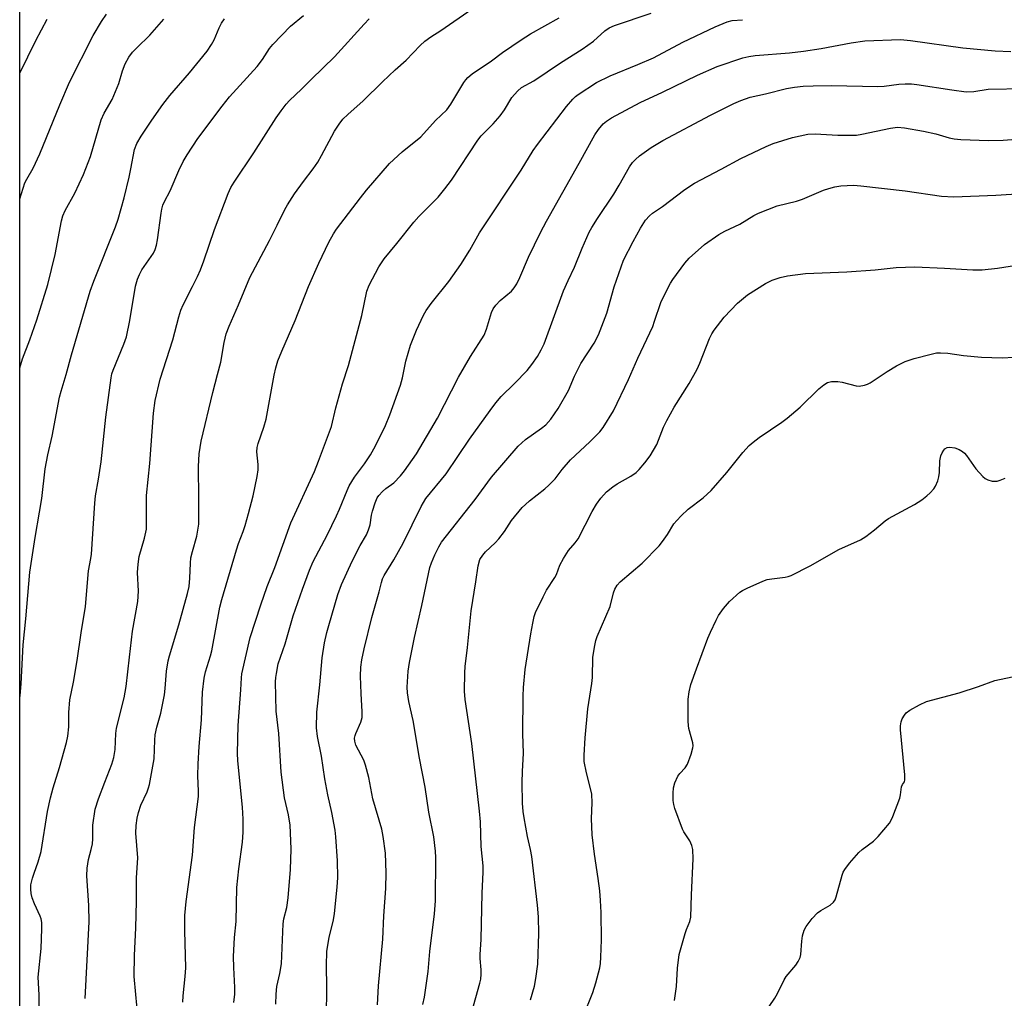
# Model space of a CAD drawing. Units: inches. Extents: x 1195772 to 1201772, y 561457 to 565457.
# Drawn here: x 1195772 to 1196038, y 563076 to 563341 of the extents above; entities that cross this region are included whole.
import ezdxf

# ---------------------------------------------------------------- set-up
doc = ezdxf.new("R2010")
doc.units = ezdxf.units.IN
doc.header["$MEASUREMENT"] = 0
doc.layers.add('NTRL-Trees', color=3, linetype='Continuous')
doc.layers.add('Undefined', color=1, linetype='Continuous')

msp = doc.modelspace()

# ---------------------------------------------------------------- linework, layer by layer
at = {"layer": 'NTRL-Trees'}
msp.add_lwpolyline([(1195772.21, 562685.29), (1195772.3, 564316.68), (1195794.25, 564300.98), (1195842.37, 564272.11), (1195880.86, 564252.87), (1195942.21, 564217.98), (1196060.6, 564154.23), (1196070.52, 564150.48), (1196181.91, 564097.96), (1196249.64, 564096.16), (1196285.19, 564115.91), (1196321.14, 564163.85), (1196357.23, 564205.95), (1196513.62, 564380.38), (1196555.72, 564434.51)], dxfattribs=at)
at = {"layer": 'Undefined'}
for points, elevation in [([(1195777.45, 563072.37), (1195777.49, 563077.35), (1195777.22, 563082.12), (1195777.99, 563089.93), (1195778.19, 563095.17), (1195778.18, 563096.9), (1195778.01, 563097.9), (1195777.76, 563098.66), (1195776.18, 563101.98), (1195775.55, 563103.58), (1195775.28, 563104.71), (1195775.18, 563105.9), (1195775.24, 563107.09), (1195775.64, 563108.84), (1195776.08, 563110.24), (1195777.22, 563113.33), (1195778.02, 563116.07), (1195779.74, 563126.9), (1195780.54, 563130.56), (1195781.26, 563133.28), (1195782.96, 563138.74), (1195784.84, 563145.53), (1195785.21, 563147.22), (1195785.49, 563149.71), (1195785.47, 563153.55), (1195785.73, 563156.99), (1195786.69, 563161.78), (1195787.71, 563167.62), (1195788.77, 563175.09), (1195789.94, 563182.21), (1195790.81, 563191.85), (1195791.41, 563195.14), (1195791.55, 563196.32), (1195792.45, 563210.11), (1195792.71, 563212.08), (1195793.48, 563216.52), (1195794.19, 563221.25), (1195795.44, 563233.28), (1195796.89, 563243.91), (1195797.12, 563244.97), (1195797.46, 563246.02), (1195800.3, 563252.96), (1195801, 563255.02), (1195801.96, 563259.35), (1195803.47, 563268.62), (1195804, 563270.51), (1195804.51, 563271.78), (1195805.22, 563273.03), (1195808.3, 563277.53), (1195808.79, 563278.59), (1195809.17, 563279.69), (1195809.45, 563281.12), (1195810.36, 563288.37), (1195810.57, 563289.47), (1195810.87, 563290.49), (1195811.31, 563291.5), (1195812.79, 563294.39), (1195815.15, 563299.89), (1195816.34, 563302.32), (1195817.4, 563304.1), (1195820.33, 563308.52), (1195826.84, 563317.2), (1195828.87, 563319.77), (1195836.3, 563327.97), (1195837.78, 563329.85), (1195839.68, 563332.78), (1195840.54, 563333.89), (1195845.3, 563338.83), (1195848.81, 563341.73)], 410), ([(1195804.62, 563065.93), (1195803.53, 563077.45), (1195803.15, 563082.31), (1195803.22, 563088.05), (1195803.56, 563095.44), (1195803.73, 563102.58), (1195803.7, 563108.94), (1195804.13, 563114.38), (1195803.59, 563121.01), (1195803.66, 563123.05), (1195803.91, 563125.11), (1195804.25, 563126.56), (1195804.88, 563128.54), (1195806.61, 563132.21), (1195807, 563133.28), (1195807.22, 563134.13), (1195808.49, 563141.11), (1195808.65, 563146.09), (1195808.77, 563147.52), (1195809.23, 563149.65), (1195810.27, 563153.44), (1195811.26, 563158.37), (1195811.5, 563160.11), (1195811.86, 563164.72), (1195812.31, 563167.51), (1195812.66, 563168.9), (1195815.19, 563177.28), (1195817.53, 563185.71), (1195817.92, 563187.58), (1195818.15, 563189.84), (1195818.3, 563193.89), (1195818.44, 563195.35), (1195818.83, 563197.03), (1195820.03, 563201.14), (1195820.52, 563204.41), (1195820.58, 563211.39), (1195820.44, 563219.95), (1195820.65, 563223.37), (1195821.21, 563226.8), (1195824.36, 563239.98), (1195825.58, 563244.82), (1195826.5, 563248.12), (1195827.36, 563253.48), (1195827.9, 563255.77), (1195828.71, 563257.9), (1195831.3, 563263.61), (1195834.29, 563270.96), (1195839.63, 563280.94), (1195841.75, 563285.08), (1195843.78, 563289.32), (1195844.49, 563290.6), (1195846.41, 563293.57), (1195848.85, 563296.94), (1195851.38, 563300.29), (1195852.65, 563302.16), (1195853.68, 563303.9), (1195857.16, 563310.47), (1195858.41, 563312.35), (1195859.43, 563313.69), (1195860.79, 563315.02), (1195864.92, 563318.64), (1195870.14, 563323.83), (1195873.53, 563327.01), (1195876.51, 563329.65), (1195880.29, 563333.64), (1195881.57, 563334.76), (1195883.15, 563335.92), (1195885.88, 563337.68), (1195894.3, 563343.47)], 414), ([(1195830.05, 563075.36), (1195830.29, 563077.61), (1195830.3, 563079.41), (1195829.98, 563084.77), (1195829.96, 563087.75), (1195830.16, 563092.89), (1195830.61, 563097.21), (1195830.84, 563106.35), (1195831.33, 563111.4), (1195832.37, 563118.63), (1195832.55, 563121.3), (1195832.52, 563124.82), (1195832.35, 563128.08), (1195831.13, 563140.57), (1195831.02, 563142.6), (1195831.15, 563150.12), (1195831.88, 563159.68), (1195832.05, 563162.96), (1195832.19, 563164.07), (1195834.46, 563173.84), (1195837.32, 563182.63), (1195839.05, 563187.6), (1195841.11, 563192.69), (1195845.42, 563204.79), (1195851.75, 563218.6), (1195852.9, 563221.44), (1195856.36, 563230.75), (1195857.55, 563235.82), (1195859.38, 563242.26), (1195860.96, 563247.22), (1195864.6, 563260.74), (1195865.92, 563267.3), (1195866.58, 563268.92), (1195869.16, 563273.91), (1195870.6, 563276.02), (1195874.02, 563280.14), (1195878.58, 563285.94), (1195879.96, 563287.45), (1195885.14, 563292.7), (1195887, 563294.92), (1195888.73, 563297.25), (1195895.85, 563308.05), (1195896.81, 563309.2), (1195899.99, 563312.47), (1195901.91, 563314.63), (1195903.06, 563316.27), (1195905.09, 563319.55), (1195906.55, 563321.32), (1195907.64, 563322.26), (1195910.98, 563324.05), (1195918.15, 563328.91), (1195924.06, 563332.64), (1195927.09, 563334.8), (1195930.14, 563337.54), (1195931.29, 563338.39), (1195932.78, 563339.04), (1195942.62, 563342.37)], 418), ([(1195789.86, 563076.37), (1195790.97, 563097.07), (1195790.89, 563101.47), (1195790.34, 563109.52), (1195790.43, 563111.56), (1195790.78, 563113.91), (1195791.52, 563116.59), (1195791.83, 563118.12), (1195791.92, 563119.51), (1195791.94, 563123.17), (1195792.6, 563127.5), (1195793.52, 563130.32), (1195795.15, 563134.79), (1195797.08, 563139.64), (1195797.65, 563141.44), (1195797.97, 563143.62), (1195798.12, 563147.93), (1195798.3, 563149.38), (1195800.43, 563157.56), (1195800.98, 563160.61), (1195801.82, 563168.53), (1195802.69, 563175.5), (1195804.13, 563183.54), (1195804.26, 563186.33), (1195803.98, 563191.36), (1195804.15, 563193.65), (1195804.49, 563195.68), (1195805.9, 563200.68), (1195806.4, 563203.05), (1195806.47, 563204.83), (1195806.45, 563212.14), (1195807.37, 563220.79), (1195808.33, 563234.38), (1195808.74, 563237.76), (1195810.09, 563243.59), (1195813.57, 563254.17), (1195815.13, 563260.34), (1195815.69, 563262.15), (1195816.3, 563263.64), (1195818.89, 563268.58), (1195820.21, 563271.27), (1195820.99, 563273.08), (1195821.89, 563275.46), (1195824.79, 563283.95), (1195828.45, 563293.67), (1195829.22, 563295.24), (1195830.1, 563296.75), (1195835.37, 563304.61), (1195841.45, 563314.07), (1195842.77, 563315.97), (1195844.13, 563317.77), (1195845.03, 563318.8), (1195848.28, 563321.79), (1195850.94, 563324.49), (1195857.2, 563330.58), (1195865.18, 563339.37), (1195866.55, 563340.79)], 412), ([(1195816.2, 563075.39), (1195816.31, 563077.13), (1195816.88, 563082.3), (1195817.04, 563084.65), (1195816.75, 563094.69), (1195816.8, 563098.81), (1195817.16, 563102.61), (1195818.83, 563115.07), (1195819.39, 563122.58), (1195820.45, 563130.89), (1195820.48, 563132.38), (1195820.33, 563136.54), (1195820.41, 563139.75), (1195820.67, 563144.38), (1195821.29, 563151.59), (1195821.52, 563159.05), (1195821.98, 563162.89), (1195822.37, 563164.57), (1195823.71, 563168.91), (1195824.06, 563170.26), (1195826.25, 563182.05), (1195826.73, 563184.1), (1195830.72, 563197.52), (1195831.27, 563199.16), (1195832.55, 563202.43), (1195833.07, 563204.04), (1195834.01, 563207.29), (1195835.21, 563212.03), (1195836.28, 563217.3), (1195836.56, 563219.06), (1195836.55, 563220.49), (1195836.25, 563223.92), (1195836.3, 563225.08), (1195836.58, 563226.2), (1195838.15, 563230.62), (1195838.76, 563232.75), (1195840.86, 563244.62), (1195841.32, 563246.58), (1195841.93, 563248.49), (1195842.97, 563251.13), (1195846.53, 563259.38), (1195850.2, 563268.52), (1195852.92, 563274.9), (1195855.62, 563280.51), (1195856.93, 563282.79), (1195857.75, 563284.01), (1195864.18, 563292.52), (1195865.83, 563294.57), (1195872.05, 563301.76), (1195875.46, 563304.88), (1195880.44, 563308.98), (1195884.47, 563313.32), (1195887.46, 563316.24), (1195888.61, 563317.76), (1195892.11, 563323.6), (1195892.61, 563324.33), (1195893.21, 563324.99), (1195894.36, 563325.92), (1195899.54, 563329.45), (1195902.54, 563331.73), (1195907.53, 563335.16), (1195910.06, 563336.72), (1195917.86, 563341.07)], 416), ([(1195841.38, 563074.91), (1195841.4, 563077.56), (1195841.58, 563079.62), (1195842.46, 563083.13), (1195842.9, 563085.75), (1195843.3, 563096.52), (1195843.5, 563097.9), (1195844.3, 563100.99), (1195844.68, 563103.6), (1195845.26, 563111.18), (1195845.47, 563116.69), (1195845.34, 563121.15), (1195845.17, 563123.18), (1195844.72, 563125.98), (1195843.67, 563130.54), (1195842.79, 563137.51), (1195842.12, 563147.92), (1195841.48, 563153.99), (1195841.29, 563161.84), (1195841.34, 563163), (1195841.5, 563164.16), (1195842.02, 563166.75), (1195843.88, 563172.1), (1195846.01, 563179.67), (1195848.5, 563186.86), (1195850.4, 563192.04), (1195851.43, 563194.3), (1195855.22, 563201.42), (1195857.74, 563206.67), (1195858.57, 563208.51), (1195860.56, 563213.51), (1195861.13, 563214.77), (1195862.55, 563217.1), (1195865.3, 563220.71), (1195866.88, 563223.11), (1195868.21, 563225.54), (1195870.96, 563231.04), (1195872.08, 563233.92), (1195875, 563241.95), (1195875.51, 563243.88), (1195876.48, 563248.39), (1195877.69, 563252.72), (1195879.31, 563256.8), (1195881.18, 563260.79), (1195881.94, 563262.05), (1195883.28, 563263.98), (1195888.07, 563269.88), (1195891.28, 563274.5), (1195893.69, 563278.35), (1195896.36, 563283.07), (1195907.59, 563300), (1195910.85, 563305.26), (1195911.97, 563306.87), (1195919.84, 563317.17), (1195921.49, 563319.14), (1195922.25, 563319.85), (1195922.96, 563320.38), (1195927.92, 563323.61), (1195931.62, 563325.42), (1195939.08, 563328.44), (1195943.26, 563330.26), (1195951.19, 563334.5), (1195959.94, 563338.62), (1195963.18, 563339.97), (1195964.51, 563340.32), (1195967.35, 563340.57)], 420), ([(1195854.99, 563071.31), (1195855.15, 563079.56), (1195855.01, 563085.25), (1195855.12, 563089.17), (1195855.7, 563092.87), (1195856.88, 563097.68), (1195857.19, 563099.31), (1195857.92, 563106.41), (1195858.06, 563109.02), (1195857.96, 563113.58), (1195857.58, 563120.08), (1195857.4, 563121.83), (1195856.44, 563126.64), (1195855.36, 563131.38), (1195854.61, 563135.71), (1195853.69, 563141.8), (1195852.58, 563147.15), (1195852.29, 563149.48), (1195852.4, 563153.7), (1195853.23, 563161.07), (1195853.88, 563168.32), (1195854.46, 563172.38), (1195855.1, 563175.21), (1195855.61, 563177.08), (1195858.11, 563185.43), (1195859.06, 563188.16), (1195861.99, 563194.42), (1195864.15, 563198.62), (1195865.78, 563201.55), (1195866.36, 563202.88), (1195866.78, 563204.28), (1195867.17, 563206.84), (1195867.42, 563207.97), (1195868.14, 563210.17), (1195868.69, 563211.49), (1195869.17, 563212.2), (1195870.17, 563213.25), (1195871.05, 563214.02), (1195873.18, 563215.59), (1195874.98, 563217.42), (1195876.07, 563218.78), (1195879.32, 563223.4), (1195884.94, 563233.04), (1195890.68, 563244.07), (1195893.92, 563249.64), (1195897.55, 563255.46), (1195898.23, 563257.06), (1195899.53, 563261.5), (1195900.01, 563262.56), (1195900.72, 563263.49), (1195901.94, 563264.78), (1195904.94, 563267.34), (1195905.64, 563268.17), (1195906.4, 563269.3), (1195907.23, 563271), (1195909.52, 563276.49), (1195912.75, 563283.14), (1195914.37, 563286.23), (1195923.26, 563301.86), (1195927.49, 563309.51), (1195928.43, 563310.95), (1195929.74, 563312.47), (1195930.56, 563313.21), (1195931.91, 563314.1), (1195939.71, 563318.2), (1195945.75, 563321.05), (1195955.14, 563325.63), (1195960.51, 563327.96), (1195967.37, 563330.29), (1195969.03, 563330.66), (1195970.71, 563330.91), (1195979.97, 563331.65), (1195983.76, 563332.07), (1195988.5, 563332.8), (1195996.62, 563334.29), (1196000.36, 563334.84), (1196010, 563335.21), (1196012.65, 563334.98), (1196026.79, 563332.99), (1196035.53, 563332.12), (1196039.75, 563332.02)], 422), ([(1195868.77, 563074.67), (1195869.03, 563079.81), (1195870.2, 563092.42), (1195870.46, 563098.7), (1195871, 563106.05), (1195871.13, 563110.32), (1195870.96, 563115.66), (1195870.35, 563120.09), (1195870, 563122.15), (1195867.54, 563130.26), (1195866.44, 563136.06), (1195865.58, 563139.39), (1195865.07, 563140.73), (1195862.96, 563144.81), (1195862.64, 563145.88), (1195862.61, 563146.63), (1195862.72, 563147.39), (1195862.9, 563147.95), (1195864.27, 563150.94), (1195864.62, 563152.28), (1195864.64, 563153.74), (1195864.35, 563158.75), (1195864.17, 563163.36), (1195864.28, 563165.84), (1195864.56, 563167.78), (1195865.15, 563170.81), (1195867.22, 563179.22), (1195869.2, 563186.17), (1195869.83, 563188.69), (1195870.16, 563189.67), (1195870.62, 563190.59), (1195873.18, 563194.76), (1195875.73, 563199.33), (1195880.59, 563209.22), (1195881.87, 563211.39), (1195887.3, 563217.97), (1195893.62, 563227.34), (1195899.2, 563235.14), (1195900.73, 563237.15), (1195902.21, 563238.88), (1195905.81, 563242.42), (1195909.19, 563245.89), (1195910.48, 563247.49), (1195912.01, 563249.67), (1195913, 563251.5), (1195913.73, 563253.13), (1195919.01, 563267.36), (1195920.27, 563270.21), (1195921.99, 563273.79), (1195924.01, 563278.95), (1195925.94, 563283.18), (1195926.63, 563284.44), (1195928.14, 563286.87), (1195932.56, 563293.45), (1195934.06, 563295.94), (1195936.82, 563300.84), (1195937.66, 563301.99), (1195938.41, 563302.83), (1195939.55, 563303.79), (1195942.68, 563306.1), (1195945.82, 563307.98), (1195958.71, 563314.79), (1195964.99, 563317.96), (1195966.87, 563318.79), (1195969.41, 563319.62), (1195973.51, 563320.52), (1195979.21, 563322), (1195981.38, 563322.33), (1195983.72, 563322.59), (1195986.36, 563322.75), (1195991.37, 563322.77), (1196003.81, 563322.55), (1196005.53, 563322.67), (1196009.5, 563323.18), (1196011.2, 563323.25), (1196012.91, 563323.22), (1196014.34, 563323.1), (1196023.77, 563321.61), (1196027.68, 563321.13), (1196029.74, 563321.23), (1196033.66, 563321.78), (1196043.64, 563321.97)], 424), ([(1195881.04, 563074.76), (1195881.49, 563076.75), (1195882.49, 563083.68), (1195882.92, 563089.05), (1195884.17, 563099.24), (1195884.48, 563102.72), (1195884.52, 563114.45), (1195884.41, 563116.2), (1195883.98, 563120.03), (1195882.68, 563126.66), (1195881.67, 563133.45), (1195880.09, 563141.3), (1195878.38, 563151.41), (1195877.26, 563156.59), (1195876.9, 563158.93), (1195876.78, 563160.39), (1195877.03, 563164.72), (1195877.39, 563167.06), (1195878.74, 563173.83), (1195880.76, 563182.47), (1195882.89, 563192.74), (1195883.32, 563194.02), (1195884.25, 563196.1), (1195885.33, 563198.34), (1195886.07, 563199.57), (1195895.12, 563211.11), (1195899.59, 563217.14), (1195906.76, 563225.48), (1195908.74, 563227.26), (1195913.08, 563230.31), (1195914.2, 563231.23), (1195915.55, 563232.75), (1195917.59, 563235.62), (1195920.32, 563240.49), (1195921.99, 563244.36), (1195923.7, 563247.75), (1195927.25, 563253.28), (1195928.44, 563255.52), (1195930.67, 563261.39), (1195932.65, 563268.5), (1195935.23, 563275.66), (1195937.76, 563280.7), (1195939.76, 563284.26), (1195941.12, 563286.43), (1195942.17, 563287.66), (1195943.06, 563288.35), (1195945.7, 563290.15), (1195951.75, 563294.72), (1195954.35, 563296.48), (1195961.57, 563300.25), (1195966.83, 563303.1), (1195973.74, 563306.37), (1195975.63, 563307.13), (1195980.81, 563308.81), (1195984.97, 563309.65), (1195986.93, 563309.76), (1195993, 563309.44), (1195996.7, 563309.37), (1195998.12, 563309.42), (1195999.54, 563309.63), (1196007.22, 563311.3), (1196009.12, 563311.52), (1196011.06, 563311.35), (1196016.18, 563310.52), (1196019.5, 563309.77), (1196023.08, 563308.7), (1196024.47, 563308.41), (1196026.24, 563308.25), (1196033.72, 563307.92), (1196037.66, 563308.04), (1196047.06, 563308.73)], 426), ([(1195894.24, 563072.79), (1195896.43, 563080.5), (1195896.64, 563081.62), (1195896.76, 563082.99), (1195896.76, 563084.1), (1195896.49, 563087.16), (1195896.46, 563088.3), (1195896.73, 563092.34), (1195897.03, 563104.8), (1195897.31, 563110.48), (1195897.3, 563112.2), (1195896.73, 563117.45), (1195896.55, 563124.04), (1195896.32, 563126.96), (1195894.22, 563145.26), (1195892.48, 563157.06), (1195892.31, 563159.38), (1195892.33, 563164.29), (1195892.41, 563166.01), (1195893.12, 563171.12), (1195894.06, 563181.02), (1195895.33, 563188.84), (1195895.92, 563193.2), (1195896.42, 563194.84), (1195897.19, 563196.05), (1195897.96, 563196.94), (1195900.56, 563199.36), (1195901.54, 563200.43), (1195903.1, 563202.48), (1195905, 563205.42), (1195907.88, 563208.94), (1195908.7, 563209.76), (1195909.82, 563210.72), (1195913.97, 563213.92), (1195915.07, 563214.9), (1195916.7, 563216.65), (1195918.67, 563219.19), (1195920.9, 563221.81), (1195926.08, 563226.61), (1195928.77, 563229.35), (1195929.69, 563230.49), (1195932.46, 563235.01), (1195936.52, 563243.44), (1195939.09, 563249.21), (1195943.07, 563257.8), (1195943.6, 563259.18), (1195945.3, 563264.27), (1195946.88, 563267.59), (1195947.86, 563269.44), (1195948.49, 563270.42), (1195951.76, 563274.88), (1195952.9, 563276.2), (1195957.04, 563279.94), (1195960.88, 563282.58), (1195962.5, 563283.5), (1195966.63, 563285.41), (1195970.37, 563287.69), (1195971.64, 563288.33), (1195976.69, 563290.36), (1195981.87, 563291.6), (1195983.47, 563292.09), (1195989.2, 563294.53), (1195990.58, 563295.04), (1195992.2, 563295.45), (1195993.84, 563295.75), (1195997.23, 563295.87), (1195999.21, 563295.77), (1196011.22, 563294.35), (1196021.04, 563292.93), (1196024.33, 563292.75), (1196035.66, 563293.17), (1196045.63, 563293.82)], 428), ([(1195910.12, 563076.07), (1195911.17, 563079.75), (1195911.56, 563081.79), (1195912.06, 563085.63), (1195912.38, 563093.98), (1195912.24, 563098.43), (1195911.99, 563101.63), (1195910.45, 563114.76), (1195910.11, 563116.61), (1195909.29, 563120.17), (1195908.37, 563125.13), (1195908.13, 563126.86), (1195907.97, 563129.12), (1195907.81, 563134.73), (1195907.9, 563137.67), (1195908.2, 563142.59), (1195908.04, 563147.84), (1195908.1, 563158.01), (1195908.21, 563160.35), (1195908.69, 563165.21), (1195910.16, 563174.79), (1195910.72, 563177.72), (1195911.09, 563179.46), (1195911.43, 563180.59), (1195913.46, 563184.8), (1195914.43, 563186.6), (1195916.68, 563190.03), (1195917.07, 563190.87), (1195918.01, 563193.35), (1195918.96, 563195.12), (1195920.35, 563197.29), (1195922.14, 563199.35), (1195922.95, 563200.49), (1195926.71, 563207.81), (1195927.91, 563209.78), (1195929.05, 563211.43), (1195930.58, 563213.12), (1195932.31, 563214.53), (1195933.47, 563215.31), (1195937.17, 563217.39), (1195938.59, 563218.36), (1195939.43, 563219.17), (1195940.99, 563220.94), (1195942.42, 563222.82), (1195944.2, 563225.89), (1195945.97, 563230.56), (1195946.88, 563232.4), (1195948.87, 563236), (1195952.93, 563242.37), (1195955.05, 563246.26), (1195955.77, 563247.88), (1195958.4, 563254.49), (1195959.05, 563255.8), (1195959.68, 563256.78), (1195962.35, 563260.27), (1195965.93, 563264.05), (1195968.67, 563266.27), (1195973.52, 563269.41), (1195975.31, 563270.27), (1195977.46, 563271.03), (1195979.44, 563271.41), (1195984.3, 563272.1), (1195995.5, 563272.53), (1196003.11, 563273.07), (1196008.83, 563273.66), (1196013.83, 563273.86), (1196021.84, 563273.53), (1196029.51, 563273.04), (1196031.98, 563273.09), (1196036.11, 563273.5), (1196041.31, 563274.32)], 430), ([(1195924.34, 563071.53), (1195926.91, 563078.05), (1195927.72, 563080.6), (1195928.81, 563084.65), (1195928.97, 563085.81), (1195929.08, 563087.56), (1195929.23, 563092.27), (1195929.12, 563099.62), (1195928.98, 563102.83), (1195928.76, 563105.5), (1195928.37, 563108.77), (1195927.39, 563115.35), (1195926.75, 563120.59), (1195926.57, 563124.95), (1195926.72, 563129.18), (1195926.64, 563131.53), (1195926.4, 563132.69), (1195925.18, 563137.29), (1195924.61, 563140.33), (1195924.6, 563142.07), (1195924.83, 563146.71), (1195925.59, 563154.57), (1195926.68, 563161.39), (1195926.79, 563163.01), (1195926.92, 563168.5), (1195927.44, 563171.63), (1195927.75, 563173.03), (1195928.1, 563174.12), (1195931.56, 563182.24), (1195932.48, 563185.85), (1195932.83, 563186.89), (1195933.47, 563187.98), (1195934.25, 563188.83), (1195940.23, 563193.93), (1195944.8, 563198.6), (1195945.74, 563199.73), (1195947.11, 563201.61), (1195948.81, 563204.51), (1195949.55, 563205.41), (1195950.76, 563206.68), (1195952.67, 563208.51), (1195956.71, 563211.54), (1195958.89, 563213.53), (1195963.04, 563218.4), (1195967.44, 563223.78), (1195969.15, 563225.65), (1195970.22, 563226.58), (1195971.82, 563227.79), (1195977.95, 563231.99), (1195979.36, 563233.04), (1195982.85, 563236.01), (1195987.89, 563240.93), (1195989.28, 563242.03), (1195990.25, 563242.64), (1195991.34, 563242.92), (1195993.06, 563242.95), (1195994.22, 563242.75), (1195997.95, 563241.72), (1195998.8, 563241.68), (1196000.21, 563241.96), (1196001.03, 563242.23), (1196001.81, 563242.59), (1196006.33, 563245.66), (1196008.91, 563247.16), (1196011.23, 563248.28), (1196012.54, 563248.81), (1196013.67, 563249.16), (1196018.23, 563250.33), (1196019.66, 563250.63), (1196020.77, 563250.69), (1196022.69, 563250.58), (1196026.97, 563249.91), (1196031.82, 563249.48), (1196037.42, 563249.32), (1196040.57, 563249.45)], 432), ([(1195948.99, 563075.9), (1195949.52, 563079.6), (1195949.75, 563084.57), (1195950.23, 563088.26), (1195951.82, 563093.93), (1195952.2, 563095.05), (1195953.13, 563097.2), (1195953.39, 563098.36), (1195953.5, 563104.34), (1195953.96, 563114.07), (1195953.92, 563116.65), (1195953.65, 563117.72), (1195953.09, 563118.98), (1195951.5, 563121.37), (1195951.1, 563122.14), (1195949.02, 563127.7), (1195948.75, 563128.77), (1195948.61, 563129.83), (1195948.57, 563131.85), (1195948.65, 563133.28), (1195949.03, 563134.64), (1195949.88, 563136.43), (1195950.37, 563137.09), (1195951.87, 563138.69), (1195952.46, 563139.62), (1195953.46, 563142.36), (1195953.93, 563144.03), (1195953.99, 563144.59), (1195953.9, 563145.41), (1195952.84, 563149.25), (1195952.69, 563150.06), (1195952.6, 563151.25), (1195952.6, 563157.23), (1195952.9, 563159.17), (1195953.37, 563161.12), (1195954.85, 563165.36), (1195957.96, 563173.68), (1195958.65, 563175.31), (1195960.17, 563178.51), (1195960.87, 563179.8), (1195962.22, 563181.65), (1195963.81, 563183.54), (1195966.56, 563186.05), (1195967.27, 563186.53), (1195968.57, 563187.19), (1195972.84, 563189.08), (1195973.93, 563189.47), (1195975.23, 563189.71), (1195978.84, 563190.12), (1195979.66, 563190.29), (1195980.46, 563190.59), (1195985.6, 563193.19), (1195993.33, 563197.56), (1195999.17, 563200.17), (1196000.62, 563201.11), (1196002.93, 563202.85), (1196005.82, 563205.3), (1196006.75, 563205.98), (1196013.75, 563209.72), (1196015.7, 563211.01), (1196017.1, 563212.07), (1196017.98, 563212.87), (1196018.98, 563213.96), (1196019.44, 563214.71), (1196020, 563216.08), (1196020.32, 563217.22), (1196020.45, 563218.34), (1196020.59, 563221.47), (1196020.86, 563222.82), (1196021.19, 563223.63), (1196021.62, 563224.38), (1196021.96, 563224.79), (1196022.52, 563225.11), (1196023.28, 563225.18), (1196024.64, 563224.98), (1196025.8, 563224.58), (1196026.72, 563224.07), (1196027.25, 563223.62), (1196027.81, 563222.95), (1196030.27, 563219.34), (1196032.2, 563217.27), (1196032.83, 563216.73), (1196033.57, 563216.36), (1196034.67, 563216.06), (1196035.51, 563215.98), (1196036.06, 563216.03), (1196036.88, 563216.26), (1196038.23, 563216.8)], 434), ([(1195972.77, 563071.76), (1195976.08, 563076.51), (1195976.79, 563077.77), (1195978.53, 563081.42), (1195979.08, 563082.34), (1195981.72, 563085.42), (1195982.37, 563086.38), (1195982.84, 563087.43), (1195983.07, 563088.25), (1195983.31, 563091.92), (1195983.51, 563093.29), (1195983.96, 563094.86), (1195984.47, 563095.86), (1195986.12, 563097.96), (1195987.51, 563099.49), (1195988.45, 563100.17), (1195991.01, 563101.63), (1195991.89, 563102.36), (1195992.3, 563103.07), (1195992.6, 563103.88), (1195994.22, 563109.71), (1195994.5, 563110.51), (1195994.92, 563111.26), (1195996.2, 563112.89), (1195998.73, 563115.82), (1195999.61, 563116.6), (1196002.68, 563118.89), (1196003.94, 563120.12), (1196006.97, 563123.75), (1196007.43, 563124.5), (1196007.9, 563125.56), (1196009.74, 563130.49), (1196009.94, 563131.33), (1196010.22, 563133.53), (1196010.48, 563134.12), (1196011.02, 563134.92), (1196011.14, 563135.4), (1196011.13, 563136.77), (1196009.94, 563148.93), (1196009.98, 563150), (1196010.15, 563151.05), (1196010.45, 563151.86), (1196011, 563152.86), (1196011.52, 563153.53), (1196012.46, 563154.22), (1196015.1, 563155.65), (1196016.99, 563156.52), (1196025.79, 563158.88), (1196031, 563160.57), (1196035.42, 563162.22), (1196041.85, 563163.58)], 436)]:
    msp.add_lwpolyline(points, dxfattribs=dict(at, elevation=elevation))
for points in [[(1195772.24, 563292.25, 404), (1195773.63, 563296.57, 404), (1195774.13, 563297.57, 404), (1195775.83, 563300.52, 404), (1195777.68, 563304.38, 404), (1195783.01, 563317.61, 404), (1195785.69, 563323.74, 404), (1195792.04, 563336.34, 404), (1195794.25, 563340.08, 404), (1195795.6, 563342.02, 404)], [(1195772.23, 563157.57, 408), (1195772.32, 563158.05, 408), (1195772.65, 563161.37, 408), (1195773.12, 563171.87, 408), (1195773.86, 563178.86, 408), (1195774.91, 563191.47, 408), (1195776.34, 563200.83, 408), (1195777.58, 563207.68, 408), (1195778.16, 563211.32, 408), (1195779.12, 563219.36, 408), (1195779.82, 563223.12, 408), (1195780.95, 563228.18, 408), (1195782.94, 563238.7, 408), (1195783.36, 563240.35, 408), (1195784.74, 563244.8, 408), (1195786.15, 563250.16, 408), (1195791.24, 563267.34, 408), (1195792.23, 563270.03, 408), (1195798.03, 563284.65, 408), (1195798.78, 563286.73, 408), (1195800.38, 563292.49, 408), (1195801.73, 563298.11, 408), (1195802.23, 563300.36, 408), (1195803.2, 563305.53, 408), (1195803.83, 563307.13, 408), (1195804.98, 563309.12, 408), (1195807.87, 563313.49, 408), (1195810.8, 563317.69, 408), (1195812.77, 563320.09, 408), (1195818.06, 563326.2, 408), (1195822.83, 563332.11, 408), (1195823.99, 563333.84, 408), (1195824.72, 563335.13, 408), (1195826.04, 563338.4, 408), (1195826.7, 563339.67, 408), (1195827.5, 563340.84, 408)], [(1195772.24, 563326.11, 402), (1195776.54, 563334.97, 402), (1195779.61, 563340.75, 402)], [(1195772.24, 563246.58, 406), (1195772.25, 563246.62, 406), (1195773.01, 563249.07, 406), (1195774.93, 563254.13, 406), (1195776.8, 563259.57, 406), (1195779.76, 563269.11, 406), (1195781.8, 563277.19, 406), (1195783.53, 563286.24, 406), (1195783.88, 563287.67, 406), (1195784.51, 563289.07, 406), (1195787.08, 563293.75, 406), (1195789.45, 563298.76, 406), (1195791.3, 563303.62, 406), (1195794.23, 563313.5, 406), (1195795.05, 563315.37, 406), (1195797.14, 563319.07, 406), (1195798.09, 563321.21, 406), (1195798.95, 563323.39, 406), (1195799.92, 563326.79, 406), (1195800.64, 563328.69, 406), (1195801.66, 563330.42, 406), (1195802.69, 563331.76, 406), (1195803.83, 563332.99, 406), (1195807.33, 563336.41, 406), (1195811.11, 563340.72, 406)]]:
    msp.add_polyline3d(points, dxfattribs=at)

doc.saveas('drawing.dxf')
